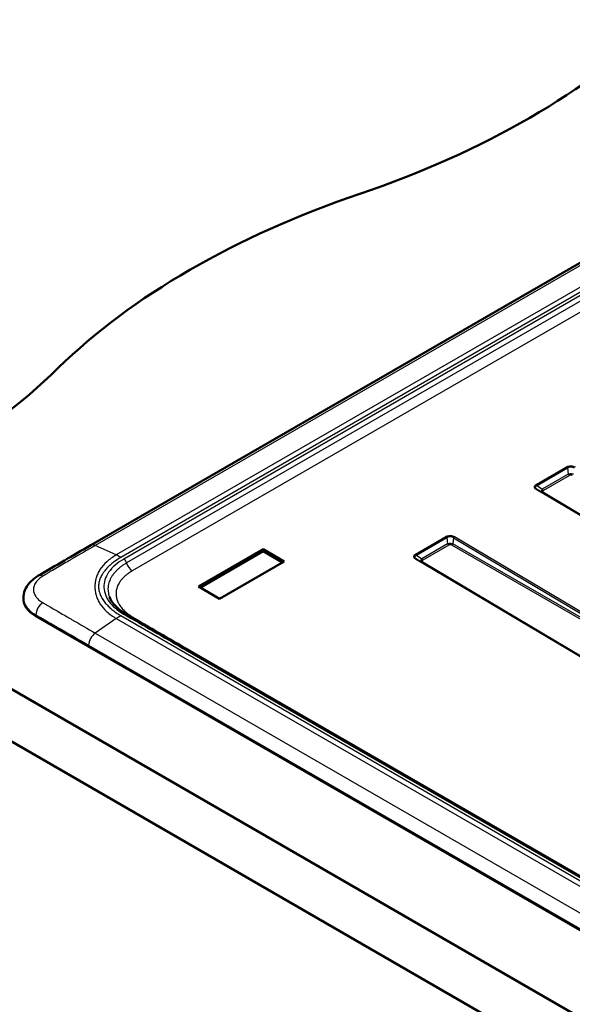
# Model space of a CAD drawing. Units: millimetres. Extents: x 0 to 2100, y 0 to 2970.
# Drawn here: x 701 to 961, y 1621 to 2083 of the extents above; entities that cross this region are included whole.
import ezdxf

# ---------------------------------------------------------------- set-up
doc = ezdxf.new("R2010")
doc.units = ezdxf.units.MM
doc.header["$LTSCALE"] = 10
doc.layers.add('Visible Edges(ISO)', color=7, linetype='Continuous', lineweight=50)
doc.layers.add('Visible Tangent Edges(ISO)', color=7, linetype='Continuous', lineweight=25)

msp = doc.modelspace()

# ---------------------------------------------------------------- linework, layer by layer
at = {"layer": 'Visible Edges(ISO)'}
for p, q in [((734.75, 1836.22), (1010.6, 1995.48)), ((578.11, 1837.71), (1426.64, 1347.81)), ((785.35, 1816.9), (815.65, 1834.39)), ((786.16, 1816.42), (815.64, 1833.44)), ((815.64, 1833.44), (815.65, 1834.39)), ((815.64, 1833.44), (824.62, 1828.09)), ((815.65, 1834.39), (825.44, 1828.57)), ((825.44, 1828.57), (795.14, 1811.07)), ((795.14, 1811.07), (785.35, 1816.9)), ((1426.64, 1323.32), (578.11, 1813.22)), ((703.21, 1812.24), (703.16, 1811.74)), ((741.71, 1805.61), (741.71, 1805.61)), ((1366.59, 1423.37), (708.98, 1803.04)), ((1359.28, 1452.96), (779.02, 1787.98))]:
    msp.add_line(p, q, dxfattribs=at)
for centre, major_axis, ratio, start_param, end_param in [((657.8, 2199.95), (-400, 0), 0.57735, 2.103514, 2.608875), ((1064.11, 1802.07), (-400, 0), 0.57735, 5.245107, 5.750467), ((374.96, 2036.65), (-400, 0), 0.57735, 2.103514, 2.608875), ((737.25, 1831.89), (-2.5, 4.33), 0.577341, 6.283178, 6.283185), ((723.07, 1811.17), (-19.93, 0), 0.57735, 6.233719, 7.068583)]:
    msp.add_ellipse(centre, major_axis=major_axis, ratio=ratio, start_param=start_param, end_param=end_param, dxfattribs=at)
for points in [[(709.99, 1821.83), (718.29, 1826.74), (726.5, 1831.45), (734.75, 1836.22)], [(743.56, 1812), (743.56, 1812), (743.56, 1812), (743.56, 1812)], [(751.18, 1804.07), (760.45, 1798.7), (769.73, 1793.34), (779.02, 1787.98)]]:
    msp.add_open_spline(points, degree=3, dxfattribs=at)
for points, knots in [([(703.21, 1812.24), (703.32, 1813.56), (703.7, 1814.87), (704.92, 1817.29), (705.79, 1818.43), (707.74, 1820.33), (708.81, 1821.13), (709.99, 1821.83)], [0, 0, 0, 0, 0.486033, 0.486033, 0.992363, 0.992363, 1.454157, 1.454157, 1.454157, 1.454157]), ([(743.56, 1812), (744.23, 1810.26), (745.49, 1808.48), (748.38, 1805.87), (749.7, 1804.93), (751.18, 1804.07)], [0, 0, 0, 0, 1.047305, 1.047305, 1.692331, 1.692331, 1.692331, 1.692331])]:
    msp.add_open_spline(points, degree=3, knots=knots, dxfattribs=at)
at = {"layer": 'Visible Tangent Edges(ISO)'}
for p, q in [((1012.74, 1995.42), (736.89, 1836.16)), ((1022.52, 1990.89), (746.74, 1831.67)), ((1024.67, 1989.77), (748.9, 1830.55)), ((1025.99, 1989.01), (750.22, 1829.79)), ((1027.33, 1987.13), (751.56, 1827.92)), ((1029.96, 1983.4), (754.19, 1824.18)), ((943.65, 1864.79), (957.85, 1872.99)), ((944.14, 1864.26), (958.34, 1872.46)), ((958.34, 1872.46), (958.69, 1869.5)), ((958.69, 1869.5), (946.51, 1862.47)), ((959.19, 1868.97), (947.01, 1861.93)), ((1102.32, 1768.02), (943.66, 1862.4)), ((944.14, 1864.26), (946.51, 1862.47)), ((944.16, 1862.45), (946.5, 1861.08)), ((1102.81, 1768.07), (944.16, 1862.45)), ((946.5, 1861.08), (1102.81, 1768.07)), ((947.01, 1861.13), (1151.44, 1739.48)), ((887.08, 1832.13), (901.28, 1840.33)), ((887.57, 1831.6), (901.77, 1839.8)), ((901.77, 1839.8), (902.12, 1836.84)), ((904.85, 1839.76), (904.51, 1836.83)), ((904.85, 1839.76), (1063.51, 1745.38)), ((905.36, 1840.28), (1064.01, 1745.9)), ((746.74, 1831.67), (736.89, 1836.16)), ((902.12, 1836.84), (889.95, 1829.81)), ((902.62, 1836.31), (890.44, 1829.27)), ((1111.96, 1716.69), (904.01, 1836.3)), ((1063.51, 1745.38), (904.51, 1836.83)), ((1045.75, 1735.36), (887.09, 1829.74)), ((887.57, 1831.6), (889.95, 1829.81)), ((887.59, 1829.79), (889.94, 1828.42)), ((1046.24, 1735.41), (887.59, 1829.79)), ((889.94, 1828.42), (1046.24, 1735.41)), ((890.44, 1828.47), (1094.87, 1706.82)), ((709.01, 1803.61), (708.98, 1803.04)), ((746.74, 1801.86), (736.89, 1795.06)), ((746.74, 1801.86), (1354.86, 1450.76)), ((748.89, 1803.23), (1357.01, 1452.13)), ((736.89, 1795.06), (1345.08, 1443.92)), ((733.73, 1789.45), (1341.92, 1438.31)), ((778.02, 1787.88), (1358.28, 1452.86))]:
    msp.add_line(p, q, dxfattribs=at)
for centre, major_axis, ratio, start_param, end_param in [((957.84, 1872.18), (0.5, -0.866), 0.57735, 1.56414, 2.341006), ((959.2, 1869.78), (-0.5, 0.866), 0.57735, 1.56414, 2.349539), ((943.64, 1863.98), (0.5, -0.866), 0.57735, 1.56414, 2.341006), ((943.65, 1861.59), (0.511, 0.859), 0.568515, 0.007516, 0.792879), ((947.01, 1861.94), (-0.511, -0.859), 0.5784, 0.00758, 0.792978), ((947.02, 1862.75), (-0.5, 0.866), 0.57735, 1.56414, 2.349539), ((901.27, 1839.52), (0.5, -0.866), 0.57735, 1.56414, 2.341006), ((905.35, 1839.47), (-0.511, -0.859), 0.568515, 3.93447, 4.719833), ((737.25, 1831.89), (-2.5, 4.33), 0.577341, 5.59957, 6.283178), ((902.63, 1837.12), (-0.5, 0.866), 0.57735, 1.56414, 2.349539), ((904.02, 1837.12), (0.499, 0.867), 0.568547, 3.926095, 4.711494), ((748.9, 1806.06), (-15.02, 25.97), 0.577857, 5.497348, 5.599137), ((750.22, 1828.16), (-1, 1.73), 0.57735, 4.255994, 5.497787), ((887.07, 1831.32), (0.5, -0.866), 0.57735, 1.56414, 2.341006), ((887.08, 1828.93), (0.511, 0.859), 0.568515, 0.007516, 0.792879), ((890.44, 1829.28), (-0.511, -0.859), 0.5784, 0.00758, 0.792978), ((890.45, 1830.09), (-0.5, 0.866), 0.57735, 1.56414, 2.349539), ((754.23, 1827.42), (-2, 3.46), 0.57735, 1.114402, 2.341006), ((712.54, 1817.53), (-2.55, 4.3), 0.569178, 5.560441, 6.283185), ((712.54, 1805.37), (-2.45, -4.36), 0.584281, 3.988742, 5.420935), ((748.92, 1778.72), (-14.98, -25.99), 0.577963, 3.926511, 4.028301), ((750.18, 1802.34), (1, 1.73), 0.578141, 0, 0.786084), ((754.28, 1805.96), (-2.04, -3.44), 0.566967, 0.651482, 0.791563), ((737.25, 1791.2), (-2.5, -4.33), 0.57735, 4.028781, 5.427974), ((778.02, 1786.24), (1, 1.73), 0.57735, 0, 0.785398)]:
    msp.add_ellipse(centre, major_axis=major_axis, ratio=ratio, start_param=start_param, end_param=end_param, dxfattribs=at)
for points, knots in [([(957.85, 1872.99), (958.03, 1873.09), (958.23, 1873.18), (958.44, 1873.26), (958.59, 1873.31), (958.74, 1873.36), (958.9, 1873.39), (959.23, 1873.47), (959.58, 1873.5), (959.93, 1873.49), (959.94, 1873.49), (959.95, 1873.49), (959.97, 1873.49), (960.29, 1873.48), (960.6, 1873.44), (960.9, 1873.36), (961.28, 1873.27), (961.63, 1873.12), (961.93, 1872.94)], [0, 0, 0, 0, 0.161259, 0.161259, 0.161259, 0.270747, 0.270747, 0.270747, 0.5, 0.5, 0.5, 0.509015, 0.509015, 0.509015, 0.721449, 0.721449, 0.721449, 1, 1, 1, 1]), ([(958.34, 1872.46), (958.47, 1872.57), (958.72, 1872.72), (959.25, 1872.93), (959.91, 1873.02), (960.75, 1872.86), (961.21, 1872.6), (961.42, 1872.42)], [0, 0, 0, 0, 0.166217, 0.278158, 0.517346, 0.726347, 1, 1, 1, 1]), ([(961.08, 1869.49), (960.9, 1869.55), (960.52, 1869.63), (959.86, 1869.68), (959.22, 1869.63), (958.86, 1869.55), (958.69, 1869.5)], [0, 0, 0, 0, 0.267884, 0.505784, 0.750807, 1, 1, 1, 1]), ([(960.58, 1868.96), (960.42, 1869.06), (960.37, 1869.06), (960.31, 1869.08), (960.28, 1869.09), (960.26, 1869.09), (960.24, 1869.1), (960.21, 1869.11), (960.18, 1869.11), (960.16, 1869.12), (960.08, 1869.13), (960, 1869.14), (959.94, 1869.14), (959.92, 1869.14), (959.9, 1869.14), (959.88, 1869.14), (959.78, 1869.14), (959.7, 1869.13), (959.63, 1869.12), (959.59, 1869.11), (959.55, 1869.1), (959.51, 1869.09), (959.39, 1869.06), (959.28, 1869.02), (959.19, 1868.97)], [0, 0, 0, 0, 0.0625, 0.0625, 0.0625, 0.089636, 0.089636, 0.089636, 0.125, 0.125, 0.125, 0.25, 0.25, 0.25, 0.298207, 0.298207, 0.298207, 0.5, 0.5, 0.5, 0.622626, 0.622626, 0.622626, 1, 1, 1, 1]), ([(943.66, 1862.4), (943.48, 1862.51), (943.32, 1862.62), (943.19, 1862.75), (943.1, 1862.84), (943.02, 1862.93), (942.95, 1863.02), (942.83, 1863.2), (942.76, 1863.39), (942.75, 1863.58), (942.75, 1863.6), (942.75, 1863.62), (942.75, 1863.65), (942.76, 1863.83), (942.83, 1864.02), (942.95, 1864.19), (943.11, 1864.41), (943.35, 1864.62), (943.65, 1864.79)], [0, 0, 0, 0, 0.169551, 0.169551, 0.169551, 0.283859, 0.283859, 0.283859, 0.5, 0.5, 0.5, 0.52608, 0.52608, 0.52608, 0.733313, 0.733313, 0.733313, 1, 1, 1, 1]), ([(944.16, 1862.45), (944, 1862.54), (943.76, 1862.71), (943.44, 1863.06), (943.29, 1863.46), (943.5, 1863.93), (943.88, 1864.16), (944.14, 1864.26)], [0, 0, 0, 0, 0.166233, 0.278188, 0.517385, 0.726287, 1, 1, 1, 1]), ([(946.51, 1862.47), (946.39, 1862.35), (946.18, 1862.1), (946.06, 1861.7), (946.17, 1861.34), (946.38, 1861.15), (946.5, 1861.08)], [0, 0, 0, 0, 0.252076, 0.499925, 0.74786, 1, 1, 1, 1]), ([(947.01, 1861.93), (946.92, 1861.88), (946.85, 1861.82), (946.79, 1861.75), (946.77, 1861.73), (946.76, 1861.71), (946.74, 1861.68), (946.72, 1861.64), (946.71, 1861.59), (946.71, 1861.53), (946.71, 1861.52), (946.71, 1861.51), (946.71, 1861.5), (946.71, 1861.46), (946.72, 1861.42), (946.75, 1861.37), (946.76, 1861.35), (946.77, 1861.34), (946.79, 1861.31), (946.79, 1861.31), (946.8, 1861.3), (946.81, 1861.29), (946.84, 1861.25), (946.85, 1861.22), (947.01, 1861.13)], [0, 0, 0, 0, 0.386123, 0.386123, 0.386123, 0.5, 0.5, 0.5, 0.708526, 0.708526, 0.708526, 0.75, 0.75, 0.75, 0.875, 0.875, 0.875, 0.919491, 0.919491, 0.919491, 0.9375, 0.9375, 0.9375, 1, 1, 1, 1]), ([(901.28, 1840.33), (901.46, 1840.43), (901.66, 1840.52), (901.87, 1840.6), (902.02, 1840.65), (902.17, 1840.7), (902.33, 1840.73), (902.66, 1840.81), (903.01, 1840.84), (903.36, 1840.83), (903.37, 1840.83), (903.39, 1840.83), (903.4, 1840.83), (903.72, 1840.82), (904.03, 1840.78), (904.33, 1840.7), (904.71, 1840.61), (905.06, 1840.46), (905.36, 1840.28)], [0, 0, 0, 0, 0.161259, 0.161259, 0.161259, 0.270747, 0.270747, 0.270747, 0.5, 0.5, 0.5, 0.509015, 0.509015, 0.509015, 0.721449, 0.721449, 0.721449, 1, 1, 1, 1]), ([(901.77, 1839.8), (901.9, 1839.91), (902.15, 1840.06), (902.68, 1840.27), (903.34, 1840.36), (904.18, 1840.2), (904.64, 1839.94), (904.85, 1839.76)], [0, 0, 0, 0, 0.166217, 0.278158, 0.517346, 0.726347, 1, 1, 1, 1]), ([(736.89, 1836.16), (733.34, 1834.11), (729.71, 1831.99), (725.73, 1829.66), (725.34, 1829.43), (724.95, 1829.2), (724.55, 1828.97), (722.61, 1827.83), (720.58, 1826.63), (718.4, 1825.35), (717.41, 1824.77), (716.38, 1824.17), (715.32, 1823.55), (714.82, 1823.25), (714.31, 1822.95), (713.78, 1822.64), (713.28, 1822.34), (712.77, 1822.03), (712.25, 1821.71)], [0, 0, 0, 0, 0.5, 0.5, 0.5, 0.548919, 0.548919, 0.548919, 0.788526, 0.788526, 0.788526, 0.89789, 0.89789, 0.89789, 0.949893, 0.949893, 0.949893, 1, 1, 1, 1]), ([(904.51, 1836.83), (904.33, 1836.89), (903.95, 1836.97), (903.29, 1837.02), (902.66, 1836.97), (902.29, 1836.89), (902.12, 1836.84)], [0, 0, 0, 0, 0.267884, 0.505784, 0.750807, 1, 1, 1, 1]), ([(904.01, 1836.3), (903.85, 1836.4), (903.8, 1836.4), (903.74, 1836.42), (903.71, 1836.43), (903.69, 1836.43), (903.67, 1836.44), (903.64, 1836.45), (903.61, 1836.45), (903.59, 1836.46), (903.51, 1836.47), (903.43, 1836.48), (903.37, 1836.48), (903.35, 1836.48), (903.33, 1836.48), (903.31, 1836.48), (903.21, 1836.48), (903.13, 1836.47), (903.06, 1836.46), (903.02, 1836.45), (902.98, 1836.44), (902.94, 1836.43), (902.82, 1836.4), (902.72, 1836.36), (902.62, 1836.31)], [0, 0, 0, 0, 0.0625, 0.0625, 0.0625, 0.089636, 0.089636, 0.089636, 0.125, 0.125, 0.125, 0.25, 0.25, 0.25, 0.298207, 0.298207, 0.298207, 0.5, 0.5, 0.5, 0.622626, 0.622626, 0.622626, 1, 1, 1, 1]), ([(746.74, 1831.67), (745.06, 1830.7), (743.56, 1829.63), (741, 1827.33), (739.93, 1826.1), (738.68, 1824.2), (738.32, 1823.55), (737.87, 1822.57), (737.73, 1822.24), (737.49, 1821.58), (737.38, 1821.25), (737.09, 1820.23), (736.94, 1819.56), (736.74, 1818.21), (736.69, 1817.53), (736.69, 1816.17), (736.74, 1815.49), (736.94, 1814.13), (737.09, 1813.45), (737.38, 1812.42), (737.49, 1812.09), (737.73, 1811.42), (737.87, 1811.08), (738.32, 1810.08), (738.68, 1809.42), (739.93, 1807.48), (741, 1806.24), (743.56, 1803.91), (745.06, 1802.83), (746.74, 1801.86)], [0, 0, 0, 0, 0.1245497, 0.1245497, 0.2492938, 0.2492938, 0.3118685, 0.3118685, 0.3432151, 0.3432151, 0.3745343, 0.3745343, 0.4371422, 0.4371422, 0.5000018, 0.5000018, 0.5628686, 0.5628686, 0.6254775, 0.6254775, 0.6567831, 0.6567831, 0.6881438, 0.6881438, 0.7507175, 0.7507175, 0.8754592, 0.8754592, 1, 1, 1, 1]), ([(748.9, 1830.55), (747.67, 1829.85), (746.57, 1829.12), (745.51, 1828.31), (745.21, 1828.09), (744.93, 1827.86), (744.65, 1827.63), (744.43, 1827.45), (744.21, 1827.26), (743.99, 1827.07), (743.51, 1826.65), (743.09, 1826.24), (742.64, 1825.79), (742.18, 1825.31), (741.75, 1824.82), (741.36, 1824.32), (741.19, 1824.11), (741.03, 1823.9), (740.88, 1823.69), (740.71, 1823.45), (740.56, 1823.24), (740.39, 1822.96), (740.3, 1822.82), (740.21, 1822.68), (740.13, 1822.54), (739.94, 1822.24), (739.77, 1821.93), (739.62, 1821.63), (739.46, 1821.32), (739.32, 1821.01), (739.19, 1820.7), (739.12, 1820.53), (739.06, 1820.36), (739, 1820.19), (738.96, 1820.06), (738.92, 1819.95), (738.88, 1819.81), (738.78, 1819.48), (738.7, 1819.15), (738.63, 1818.81), (738.52, 1818.25), (738.46, 1817.69), (738.45, 1817.13), (738.45, 1817.05), (738.45, 1816.97), (738.45, 1816.89), (738.45, 1816.68), (738.45, 1816.46), (738.47, 1816.22), (738.49, 1815.89), (738.53, 1815.56), (738.58, 1815.23), (738.6, 1815.14), (738.61, 1815.05), (738.63, 1814.97), (738.68, 1814.73), (738.73, 1814.5), (738.8, 1814.25), (738.9, 1813.86), (739.03, 1813.47), (739.19, 1813.08), (739.32, 1812.77), (739.46, 1812.46), (739.62, 1812.15), (739.62, 1812.15), (739.62, 1812.15), (739.62, 1812.15), (739.71, 1811.97), (739.83, 1811.76), (739.94, 1811.56), (740, 1811.45), (740.06, 1811.34), (740.13, 1811.24), (740.49, 1810.63), (740.9, 1810.04), (741.36, 1809.46), (741.85, 1808.84), (742.39, 1808.24), (742.98, 1807.65), (743.21, 1807.43), (743.5, 1807.15), (743.77, 1806.91), (744.05, 1806.65), (744.35, 1806.4), (744.65, 1806.15), (745.25, 1805.65), (745.89, 1805.17), (746.6, 1804.68), (747.34, 1804.17), (748.1, 1803.69), (748.89, 1803.23)], [0, 0, 0, 0, 0.125, 0.125, 0.125, 0.159448, 0.159448, 0.159448, 0.1875, 0.1875, 0.1875, 0.25, 0.25, 0.25, 0.315742, 0.315742, 0.315742, 0.34375, 0.34375, 0.34375, 0.375, 0.375, 0.375, 0.391179, 0.391179, 0.391179, 0.426848, 0.426848, 0.426848, 0.463722, 0.463722, 0.463722, 0.484375, 0.484375, 0.484375, 0.5, 0.5, 0.5, 0.535028, 0.535028, 0.535028, 0.59375, 0.59375, 0.59375, 0.602033, 0.602033, 0.602033, 0.625, 0.625, 0.625, 0.65625, 0.65625, 0.65625, 0.66455, 0.66455, 0.66455, 0.6875, 0.6875, 0.6875, 0.7226, 0.7226, 0.7226, 0.749833, 0.749833, 0.749833, 0.75, 0.75, 0.75, 0.765625, 0.765625, 0.765625, 0.774458, 0.774458, 0.774458, 0.823503, 0.823503, 0.823503, 0.875, 0.875, 0.875, 0.894926, 0.894926, 0.894926, 0.915867, 0.915867, 0.915867, 0.957199, 0.957199, 0.957199, 1, 1, 1, 1]), ([(750.22, 1829.79), (748.73, 1828.93), (745.98, 1826.99), (742.97, 1823.66), (741.22, 1820.08), (740.74, 1816.36), (741.51, 1812.88), (743.39, 1809.57), (746.16, 1806.61), (748.75, 1804.8), (750.18, 1803.97)], [0, 0, 0, 0, 0.1270944, 0.2610355, 0.390921, 0.5143506, 0.6498809, 0.7553401, 0.8777954, 1, 1, 1, 1]), ([(887.09, 1829.74), (886.91, 1829.85), (886.75, 1829.96), (886.62, 1830.09), (886.53, 1830.18), (886.45, 1830.27), (886.38, 1830.36), (886.26, 1830.54), (886.19, 1830.73), (886.19, 1830.92), (886.19, 1830.94), (886.19, 1830.96), (886.19, 1830.99), (886.19, 1831.17), (886.26, 1831.36), (886.38, 1831.53), (886.54, 1831.75), (886.78, 1831.96), (887.08, 1832.13)], [0, 0, 0, 0, 0.169551, 0.169551, 0.169551, 0.283859, 0.283859, 0.283859, 0.5, 0.5, 0.5, 0.52608, 0.52608, 0.52608, 0.733313, 0.733313, 0.733313, 1, 1, 1, 1]), ([(887.59, 1829.79), (887.43, 1829.88), (887.19, 1830.05), (886.87, 1830.4), (886.72, 1830.8), (886.93, 1831.27), (887.31, 1831.5), (887.57, 1831.6)], [0, 0, 0, 0, 0.166233, 0.278188, 0.517385, 0.726287, 1, 1, 1, 1]), ([(889.95, 1829.81), (889.82, 1829.69), (889.61, 1829.44), (889.49, 1829.04), (889.61, 1828.68), (889.81, 1828.49), (889.94, 1828.42)], [0, 0, 0, 0, 0.252076, 0.499925, 0.74786, 1, 1, 1, 1]), ([(890.44, 1829.27), (890.35, 1829.22), (890.28, 1829.16), (890.22, 1829.09), (890.2, 1829.07), (890.19, 1829.05), (890.18, 1829.02), (890.15, 1828.98), (890.14, 1828.93), (890.14, 1828.87), (890.14, 1828.86), (890.14, 1828.85), (890.14, 1828.84), (890.14, 1828.8), (890.15, 1828.76), (890.18, 1828.71), (890.19, 1828.69), (890.2, 1828.68), (890.22, 1828.65), (890.22, 1828.65), (890.23, 1828.64), (890.24, 1828.63), (890.27, 1828.59), (890.28, 1828.56), (890.44, 1828.47)], [0, 0, 0, 0, 0.386123, 0.386123, 0.386123, 0.5, 0.5, 0.5, 0.708526, 0.708526, 0.708526, 0.75, 0.75, 0.75, 0.875, 0.875, 0.875, 0.919491, 0.919491, 0.919491, 0.9375, 0.9375, 0.9375, 1, 1, 1, 1]), ([(751.56, 1827.92), (751.31, 1827.78), (751.08, 1827.63), (750.84, 1827.49), (750.73, 1827.42), (750.61, 1827.35), (750.5, 1827.27), (750.27, 1827.13), (750.05, 1826.98), (749.83, 1826.83), (749.61, 1826.68), (749.39, 1826.52), (749.18, 1826.37), (749.08, 1826.29), (748.97, 1826.21), (748.87, 1826.13), (748.66, 1825.98), (748.46, 1825.82), (748.26, 1825.65), (747.87, 1825.33), (747.5, 1825), (747.14, 1824.66), (746.97, 1824.49), (746.8, 1824.32), (746.63, 1824.15), (746.3, 1823.81), (745.98, 1823.46), (745.69, 1823.1), (745.55, 1822.92), (745.41, 1822.74), (745.27, 1822.56), (745.14, 1822.38), (745.01, 1822.19), (744.88, 1822.01), (744.63, 1821.64), (744.41, 1821.27), (744.2, 1820.89), (744, 1820.51), (743.82, 1820.13), (743.66, 1819.75), (743.35, 1818.98), (743.12, 1818.21), (742.99, 1817.42), (742.92, 1817.03), (742.88, 1816.64), (742.86, 1816.25), (742.85, 1816.09), (742.85, 1815.93), (742.85, 1815.77), (742.85, 1815.73), (742.85, 1815.69), (742.85, 1815.66), (742.85, 1815.26), (742.88, 1814.87), (742.93, 1814.48), (742.98, 1814.09), (743.05, 1813.69), (743.15, 1813.3), (743.2, 1813.11), (743.25, 1812.91), (743.31, 1812.72), (743.37, 1812.53), (743.43, 1812.33), (743.51, 1812.14), (743.52, 1812.09), (743.54, 1812.05), (743.56, 1812)], [0, 0, 0, 0, 0.0219638, 0.0219638, 0.0219638, 0.0329458, 0.0329458, 0.0329458, 0.0549096, 0.0549096, 0.0549096, 0.0768734, 0.0768734, 0.0768734, 0.0878554, 0.0878554, 0.0878554, 0.1098192, 0.1098192, 0.1098192, 0.1537451, 0.1537451, 0.1537451, 0.1757089, 0.1757089, 0.1757089, 0.2196348, 0.2196348, 0.2196348, 0.2415985, 0.2415985, 0.2415985, 0.2635622, 0.2635622, 0.2635622, 0.307488, 0.307488, 0.307488, 0.3514137, 0.3514137, 0.3514137, 0.4386134, 0.4386134, 0.4386134, 0.4822195, 0.4822195, 0.4822195, 0.5, 0.5, 0.5, 0.5040233, 0.5040233, 0.5040233, 0.5476292, 0.5476292, 0.5476292, 0.5912349, 0.5912349, 0.5912349, 0.6130385, 0.6130385, 0.6130385, 0.634842, 0.634842, 0.634842, 0.6402294, 0.6402294, 0.6402294, 0.6402294]), ([(754.19, 1824.18), (753.98, 1824.06), (753.77, 1823.94), (753.57, 1823.81), (753.47, 1823.75), (753.37, 1823.69), (753.27, 1823.62), (753.07, 1823.49), (752.87, 1823.36), (752.68, 1823.23), (752.49, 1823.1), (752.3, 1822.97), (752.12, 1822.83), (752.03, 1822.76), (751.93, 1822.69), (751.84, 1822.63), (751.66, 1822.49), (751.49, 1822.35), (751.32, 1822.21), (750.98, 1821.92), (750.65, 1821.63), (750.34, 1821.34), (750.19, 1821.19), (750.04, 1821.04), (749.89, 1820.89), (749.6, 1820.59), (749.33, 1820.28), (749.08, 1819.96), (748.95, 1819.81), (748.83, 1819.65), (748.71, 1819.49), (748.63, 1819.39), (748.56, 1819.28), (748.49, 1819.18), (748.45, 1819.12), (748.41, 1819.07), (748.37, 1819.01), (748.16, 1818.68), (747.96, 1818.36), (747.78, 1818.02), (747.61, 1817.69), (747.45, 1817.36), (747.31, 1817.02), (747.04, 1816.34), (746.85, 1815.66), (746.73, 1814.97), (746.68, 1814.63), (746.64, 1814.28), (746.63, 1813.94), (746.62, 1813.76), (746.61, 1813.59), (746.62, 1813.42), (746.62, 1813.38), (746.62, 1813.35), (746.62, 1813.32), (746.63, 1813), (746.65, 1812.69), (746.69, 1812.38), (746.74, 1812.03), (746.8, 1811.69), (746.89, 1811.34), (746.93, 1811.17), (746.98, 1811), (747.03, 1810.83), (747.08, 1810.66), (747.14, 1810.49), (747.2, 1810.32), (747.23, 1810.23), (747.27, 1810.15), (747.3, 1810.06), (747.37, 1809.89), (747.44, 1809.72), (747.52, 1809.56), (747.56, 1809.47), (747.6, 1809.39), (747.64, 1809.31), (747.72, 1809.14), (747.81, 1808.97), (747.9, 1808.81), (748.06, 1808.52), (748.23, 1808.24), (748.42, 1807.96), (748.79, 1807.4), (749.22, 1806.86), (749.7, 1806.33), (749.94, 1806.06), (750.19, 1805.8), (750.46, 1805.55), (750.8, 1805.22), (751.16, 1804.9), (751.54, 1804.59), (751.76, 1804.42), (751.98, 1804.24), (752.21, 1804.07), (752.84, 1803.6), (753.52, 1803.15), (754.24, 1802.72)], [0, 0, 0, 0, 0.021419, 0.021419, 0.021419, 0.032123, 0.032123, 0.032123, 0.053527, 0.053527, 0.053527, 0.074928, 0.074928, 0.074928, 0.085629, 0.085629, 0.085629, 0.107037, 0.107037, 0.107037, 0.149894, 0.149894, 0.149894, 0.171356, 0.171356, 0.171356, 0.214375, 0.214375, 0.214375, 0.235946, 0.235946, 0.235946, 0.25, 0.25, 0.25, 0.257563, 0.257563, 0.257563, 0.300842, 0.300842, 0.300842, 0.344191, 0.344191, 0.344191, 0.430606, 0.430606, 0.430606, 0.47408, 0.47408, 0.47408, 0.495902, 0.495902, 0.495902, 0.5, 0.5, 0.5, 0.539685, 0.539685, 0.539685, 0.583601, 0.583601, 0.583601, 0.605606, 0.605606, 0.605606, 0.627642, 0.627642, 0.627642, 0.638671, 0.638671, 0.638671, 0.660749, 0.660749, 0.660749, 0.671798, 0.671798, 0.671798, 0.693915, 0.693915, 0.693915, 0.731985, 0.731985, 0.731985, 0.808311, 0.808311, 0.808311, 0.846562, 0.846562, 0.846562, 0.8953, 0.8953, 0.8953, 0.923195, 0.923195, 0.923195, 1, 1, 1, 1]), ([(712.25, 1821.71), (711.62, 1821.33), (711.07, 1820.94), (710.58, 1820.53), (710.08, 1820.1), (709.65, 1819.66), (709.28, 1819.2), (708.79, 1818.58), (708.42, 1817.93), (708.19, 1817.28), (708.18, 1817.26), (708.18, 1817.24), (708.17, 1817.22), (707.97, 1816.64), (707.88, 1816.05), (707.88, 1815.46), (707.88, 1815.4), (707.88, 1815.34), (707.88, 1815.27), (707.92, 1814.24), (708.27, 1813.21), (708.94, 1812.23), (709.31, 1811.7), (709.78, 1811.18), (710.34, 1810.68), (710.89, 1810.2), (711.52, 1809.74), (712.25, 1809.32)], [0, 0, 0, 0, 0.104007, 0.104007, 0.104007, 0.212802, 0.212802, 0.212802, 0.362625, 0.362625, 0.362625, 0.366977, 0.366977, 0.366977, 0.5, 0.5, 0.5, 0.514236, 0.514236, 0.514236, 0.747733, 0.747733, 0.747733, 0.875983, 0.875983, 0.875983, 1, 1, 1, 1]), ([(703.21, 1812.24), (703.18, 1811.97), (703.18, 1811.7), (703.24, 1810.05), (703.72, 1808.69), (705.1, 1806.71), (705.73, 1806.03), (707.21, 1804.75), (708.06, 1804.15), (709.01, 1803.61)], [0.4685597, 0.4685597, 0.4685597, 0.4685597, 0.5140369, 0.5140369, 0.7421446, 0.7421446, 0.8710712, 0.8710712, 1, 1, 1, 1]), ([(712.25, 1809.32), (712.76, 1809.03), (713.27, 1808.73), (713.78, 1808.43), (714.3, 1808.12), (714.82, 1807.83), (715.32, 1807.53), (715.55, 1807.4), (715.77, 1807.27), (716, 1807.14), (716.82, 1806.67), (717.62, 1806.2), (718.4, 1805.75), (718.76, 1805.54), (719.12, 1805.34), (719.47, 1805.14), (721.25, 1804.1), (722.93, 1803.13), (724.56, 1802.19), (724.96, 1801.96), (725.35, 1801.73), (725.74, 1801.5), (729.72, 1799.2), (733.34, 1797.11), (736.89, 1795.06)], [0, 0, 0, 0, 0.0505949, 0.0505949, 0.0505949, 0.1020053, 0.1020053, 0.1020053, 0.125, 0.125, 0.125, 0.210476, 0.210476, 0.210476, 0.25, 0.25, 0.25, 0.4505476, 0.4505476, 0.4505476, 0.5, 0.5, 0.5, 1, 1, 1, 1]), ([(709.01, 1803.61), (709.52, 1803.33), (710.03, 1803.04), (711.06, 1802.45), (711.57, 1802.16), (713.12, 1801.27), (714.15, 1800.68), (717.24, 1798.91), (719.3, 1797.73), (725.48, 1794.19), (729.61, 1791.83), (733.73, 1789.45)], [0, 0, 0, 0, 0.0620638, 0.0620638, 0.1244488, 0.1244488, 0.2495852, 0.2495852, 0.4998028, 0.4998028, 0.9999984, 0.9999984, 0.9999984, 0.9999984]), ([(754.24, 1802.72), (754.29, 1802.69), (754.35, 1802.66), (754.4, 1802.63), (754.44, 1802.6), (754.48, 1802.58), (754.52, 1802.55), (754.61, 1802.5), (754.69, 1802.46), (754.77, 1802.41), (754.94, 1802.31), (755.1, 1802.21), (755.27, 1802.11), (755.6, 1801.92), (755.93, 1801.72), (756.26, 1801.53), (756.92, 1801.13), (757.58, 1800.74), (758.24, 1800.36), (759.24, 1799.76), (760.23, 1799.18), (761.2, 1798.6), (761.53, 1798.41), (761.82, 1798.24), (762.16, 1798.04), (762.18, 1798.03), (762.19, 1798.02), (762.2, 1798.02), (764.91, 1796.42), (767.53, 1794.87), (770.1, 1793.36), (770.11, 1793.35), (770.12, 1793.35), (770.14, 1793.34), (772.75, 1791.8), (775.4, 1790.24), (778.08, 1788.67), (780.03, 1787.53), (781.99, 1786.38), (783.98, 1785.21), (784.65, 1784.82), (785.36, 1784.4), (786.01, 1784.02), (786.02, 1784.02), (786.03, 1784.01), (786.04, 1784.01), (790.03, 1781.67), (794.11, 1779.29), (798.29, 1776.85)], [0, 0, 0, 0, 0.0006113, 0.0006113, 0.0006113, 0.0010834, 0.0010834, 0.0010834, 0.002029, 0.002029, 0.002029, 0.0039263, 0.0039263, 0.0039263, 0.0077455, 0.0077455, 0.0077455, 0.0154848, 0.0154848, 0.0154848, 0.0273437, 0.0273437, 0.0273437, 0.03125, 0.03125, 0.03125, 0.0313849, 0.0313849, 0.0313849, 0.0625, 0.0625, 0.0625, 0.0626365, 0.0626365, 0.0626365, 0.0942641, 0.0942641, 0.0942641, 0.1171875, 0.1171875, 0.1171875, 0.125, 0.125, 0.125, 0.1251254, 0.1251254, 0.1251254, 0.1734467, 0.1734467, 0.1734467, 0.1734467])]:
    msp.add_open_spline(points, degree=3, knots=knots, dxfattribs=at)
msp.add_open_spline([(750.18, 1803.97), (759.45, 1798.6), (768.73, 1793.24), (778.02, 1787.88)], degree=3, dxfattribs=at)

doc.saveas('drawing.dxf')
